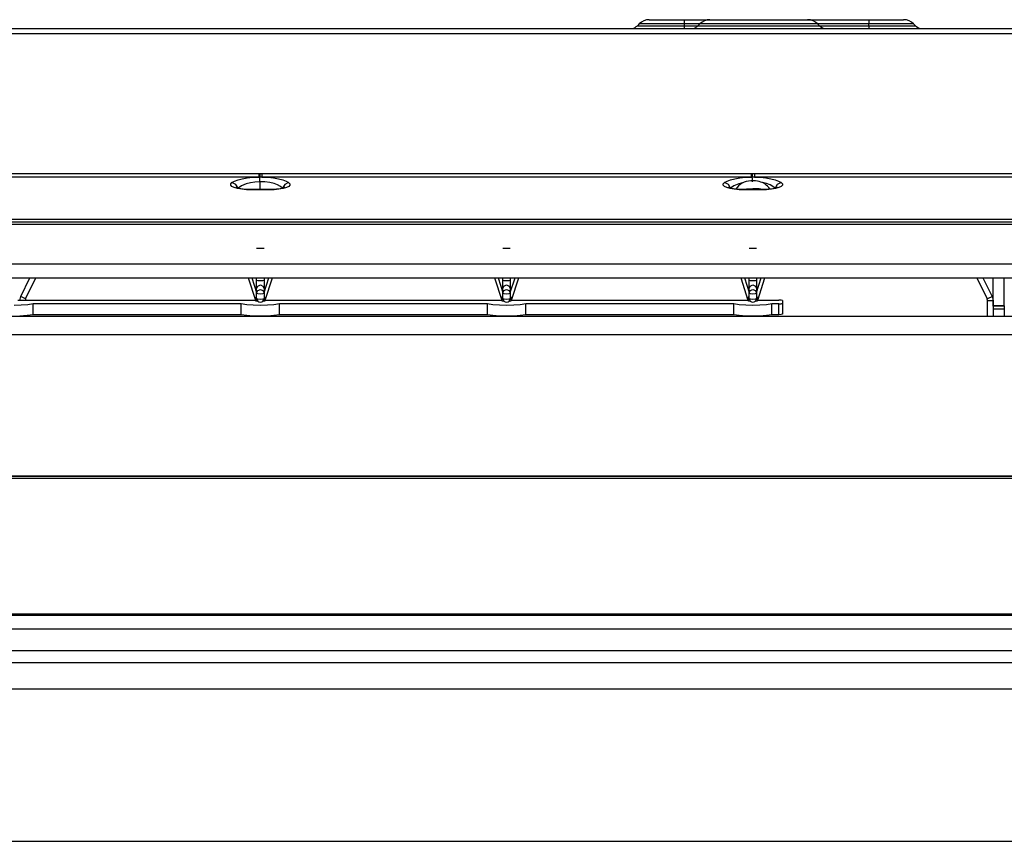
# Model space of a CAD drawing. Units: inches. Extents: x 0 to 5012, y 0 to 3575.
# Drawn here: x 867 to 1134, y 1325 to 1547 of the extents above; entities that cross this region are included whole.
import ezdxf

# ---------------------------------------------------------------- set-up
doc = ezdxf.new("R2010")
doc.units = ezdxf.units.IN
doc.header["$MEASUREMENT"] = 0
doc.layers.add('LG-DIMENSION', color=7, linetype='Continuous')
doc.layers.add('LG-Product', color=3, linetype='Continuous')

# ---------------------------------------------------------------- blocks, each defined once
blk = doc.blocks.new('VJ-Ceiling Suspended-2')
at = {"layer": 'LG-Product', "color": 3, "linetype": 'Continuous'}
for p, q in [((7402.26, 1633.34), (7401.75, 1632.84)), ((7401.75, 1632.84), (7402, 1632.84)), ((7402, 1632.84), (7402.72, 1632.84)), ((7402.5, 1633.34), (7402.26, 1633.34)), ((7403.19, 1633.34), (7402.5, 1633.34)), ((7402.72, 1632.84), (7403.89, 1632.84)), ((7404.31, 1633.34), (7403.19, 1633.34)), ((7403.89, 1632.84), (7405.46, 1632.84)), ((7405.82, 1633.34), (7404.31, 1633.34)), ((7404.95, 1634.46), (7405.19, 1634.46)), ((7405.19, 1634.46), (7405.89, 1634.46)), ((7405.46, 1632.84), (7407.38, 1632.84)), ((7407.66, 1633.34), (7405.82, 1633.34)), ((7405.89, 1634.46), (7407.01, 1634.46)), ((7407.01, 1634.46), (7408.51, 1634.46)), ((7407.38, 1632.84), (7409.57, 1632.84)), ((7409.76, 1633.34), (7407.66, 1633.34)), ((7408.51, 1634.46), (7410.3, 1634.46)), ((7409.57, 1632.84), (7411.94, 1632.84)), ((7412.04, 1633.34), (7409.76, 1633.34)), ((7410.3, 1634.46), (7412.3, 1634.46)), ((7411.94, 1632.84), (7414.41, 1632.84)), ((7414.41, 1633.34), (7412.04, 1633.34)), ((7412.3, 1634.46), (7414.41, 1634.46)), ((7414.41, 1634.46), (7421.35, 1634.46)), ((7414.41, 1634.46), (7414.41, 1634.17)), ((7414.41, 1634.17), (7414.41, 1633.34)), ((7418.66, 1633.34), (7414.41, 1633.34)), ((7414.41, 1633.34), (7414.41, 1632.84)), ((7414.41, 1632.84), (7418.15, 1632.84)), ((7414.41, 1632.84), (7414.41, 1632.36)), ((7414.41, 1632.36), (7414.41, 1632.06)), ((7418.66, 1633.34), (7418.15, 1632.84)), ((7418.15, 1632.84), (7418.38, 1632.84)), ((7418.38, 1632.84), (7419.05, 1632.84)), ((7418.88, 1633.34), (7418.66, 1633.34)), ((7419.53, 1633.34), (7418.88, 1633.34)), ((7419.05, 1632.84), (7420.14, 1632.84)), ((7420.58, 1633.34), (7419.53, 1633.34)), ((7420.14, 1632.84), (7421.62, 1632.84)), ((7422.02, 1633.34), (7420.58, 1633.34)), ((7421.35, 1634.46), (7421.58, 1634.46)), ((7421.58, 1634.46), (7422.25, 1634.46)), ((7421.62, 1632.84), (7423.46, 1632.84)), ((7423.81, 1633.34), (7422.02, 1633.34)), ((7422.25, 1634.46), (7423.34, 1634.46)), ((7423.34, 1634.46), (7424.81, 1634.46)), ((7423.46, 1632.84), (7425.61, 1632.84)), ((7425.89, 1633.34), (7423.81, 1633.34)), ((7424.81, 1634.46), (7426.62, 1634.46)), ((7425.61, 1632.84), (7428, 1632.84)), ((7428.2, 1633.34), (7425.89, 1633.34)), ((7426.62, 1634.46), (7428.7, 1634.46)), ((7428, 1632.84), (7430.57, 1632.84)), ((7430.69, 1633.34), (7428.2, 1633.34)), ((7428.7, 1634.46), (7430.98, 1634.46)), ((7430.57, 1632.84), (7433.25, 1632.84)), ((7433.29, 1633.34), (7430.69, 1633.34)), ((7430.98, 1634.46), (7433.39, 1634.46)), ((7433.25, 1632.84), (7435.97, 1632.84)), ((7435.92, 1633.34), (7433.29, 1633.34)), ((7433.39, 1634.46), (7435.83, 1634.46)), ((7435.83, 1634.46), (7438.24, 1634.46)), ((7438.52, 1633.34), (7435.92, 1633.34)), ((7435.97, 1632.84), (7438.65, 1632.84)), ((7438.24, 1634.46), (7440.52, 1634.46)), ((7441.01, 1633.34), (7438.52, 1633.34)), ((7438.65, 1632.84), (7441.22, 1632.84)), ((7440.52, 1634.46), (7442.6, 1634.46)), ((7443.33, 1633.34), (7441.01, 1633.34)), ((7441.22, 1632.84), (7443.61, 1632.84)), ((7442.6, 1634.46), (7444.4, 1634.46)), ((7445.41, 1633.34), (7443.33, 1633.34)), ((7443.61, 1632.84), (7445.75, 1632.84)), ((7444.4, 1634.46), (7445.88, 1634.46)), ((7447.19, 1633.34), (7445.41, 1633.34)), ((7445.75, 1632.84), (7447.59, 1632.84)), ((7445.88, 1634.46), (7446.97, 1634.46)), ((7446.97, 1634.46), (7447.64, 1634.46)), ((7448.63, 1633.34), (7447.19, 1633.34)), ((7447.59, 1632.84), (7449.08, 1632.84)), ((7447.64, 1634.46), (7447.86, 1634.46)), ((7447.86, 1634.46), (7464.41, 1634.46)), ((7449.69, 1633.34), (7448.63, 1633.34)), ((7449.08, 1632.84), (7450.17, 1632.84)), ((7450.33, 1633.34), (7449.69, 1633.34)), ((7450.17, 1632.84), (7450.84, 1632.84)), ((7450.55, 1633.34), (7450.33, 1633.34)), ((7451.06, 1632.84), (7450.55, 1633.34)), ((7464.41, 1633.34), (7450.55, 1633.34)), ((7450.84, 1632.84), (7451.06, 1632.84)), ((7451.06, 1632.84), (7464.41, 1632.84)), ((7464.41, 1634.46), (7464.41, 1634.17)), ((7464.41, 1634.46), (7466.51, 1634.46)), ((7464.41, 1634.17), (7464.41, 1633.34)), ((7464.41, 1632.84), (7464.41, 1633.34)), ((7466.78, 1633.34), (7464.41, 1633.34)), ((7464.41, 1632.84), (7464.41, 1632.36)), ((7464.41, 1632.84), (7466.88, 1632.84)), ((7464.41, 1632.36), (7464.41, 1632.06)), ((7466.51, 1634.46), (7468.51, 1634.46)), ((7469.05, 1633.34), (7466.78, 1633.34)), ((7466.88, 1632.84), (7469.25, 1632.84)), ((7468.51, 1634.46), (7470.3, 1634.46)), ((7471.15, 1633.34), (7469.05, 1633.34)), ((7469.25, 1632.84), (7471.44, 1632.84)), ((7470.3, 1634.46), (7471.8, 1634.46)), ((7472.99, 1633.34), (7471.15, 1633.34)), ((7471.44, 1632.84), (7473.35, 1632.84)), ((7471.8, 1634.46), (7472.93, 1634.46)), ((7472.93, 1634.46), (7473.63, 1634.46)), ((7474.5, 1633.34), (7472.99, 1633.34)), ((7473.35, 1632.84), (7474.93, 1632.84)), ((7473.63, 1634.46), (7473.86, 1634.46)), ((7475.63, 1633.34), (7474.5, 1633.34)), ((7474.93, 1632.84), (7476.1, 1632.84)), ((7476.32, 1633.34), (7475.63, 1633.34)), ((7476.1, 1632.84), (7476.82, 1632.84)), ((7476.55, 1633.34), (7476.32, 1633.34)), ((7477.06, 1632.84), (7476.55, 1633.34)), ((7476.82, 1632.84), (7477.06, 1632.84)), ((7102.41, 1632.06), (7896.81, 1632.06)), ((7896.81, 1630.65), (7102.41, 1630.65)), ((7166.64, 1592.78), (7299.17, 1592.78)), ((7299.17, 1592.78), (7299.17, 1592.19)), ((7299.17, 1592.78), (7299.32, 1592.78)), ((7299.32, 1592.78), (7299.47, 1592.78)), ((7299.47, 1592.78), (7299.47, 1592.19)), ((7299.47, 1592.78), (7299.76, 1592.78)), ((7299.76, 1592.78), (7300.04, 1592.78)), ((7300.04, 1592.78), (7432.57, 1592.78)), ((7300.04, 1592.78), (7300.04, 1592.19)), ((7432.57, 1592.78), (7432.57, 1592.19)), ((7432.57, 1592.78), (7432.72, 1592.78)), ((7432.72, 1592.78), (7432.87, 1592.78)), ((7432.87, 1592.78), (7432.87, 1592.19)), ((7432.87, 1592.78), (7433.16, 1592.78)), ((7433.16, 1592.78), (7433.44, 1592.78)), ((7433.44, 1592.78), (7565.77, 1592.78)), ((7433.44, 1592.78), (7433.44, 1592.19)), ((7299.17, 1591.84), (7166.64, 1591.84)), ((7291.6, 1589.65), (7291.61, 1590.01)), ((7291.91, 1589.31), (7291.6, 1589.65)), ((7291.61, 1590.01), (7291.93, 1590.36)), ((7291.93, 1590.36), (7292.63, 1590.74)), ((7293, 1589.86), (7291.93, 1590.36)), ((7292.63, 1590.74), (7293.56, 1591.09)), ((7293.59, 1588.8), (7293, 1589.86)), ((7293.56, 1591.09), (7294.71, 1591.38)), ((7295.8, 1590.04), (7294.47, 1589.48)), ((7294.71, 1591.38), (7296.06, 1591.61)), ((7296.91, 1590.32), (7295.8, 1590.04)), ((7296.06, 1591.61), (7297.57, 1591.77)), ((7298.16, 1590.5), (7296.91, 1590.32)), ((7297.57, 1591.77), (7299.17, 1591.84)), ((7299.5, 1590.57), (7298.16, 1590.5)), ((7299.17, 1592.19), (7299.17, 1591.84)), ((7299.32, 1591.84), (7299.17, 1591.84)), ((7299.47, 1591.84), (7299.32, 1591.84)), ((7299.47, 1592.19), (7299.47, 1591.84)), ((7299.49, 1591.38), (7299.47, 1591.84)), ((7299.76, 1591.84), (7299.47, 1591.84)), ((7299.5, 1590.57), (7299.49, 1591.38)), ((7299.5, 1590.57), (7299.5, 1588.44)), ((7300.87, 1590.52), (7299.5, 1590.57)), ((7300.04, 1591.84), (7299.76, 1591.84)), ((7300.04, 1592.19), (7300.04, 1591.84)), ((7432.57, 1591.84), (7300.04, 1591.84)), ((7300.04, 1591.84), (7301.63, 1591.77)), ((7302.17, 1590.34), (7300.87, 1590.52)), ((7301.63, 1591.77), (7303.14, 1591.62)), ((7303.33, 1590.07), (7302.17, 1590.34)), ((7303.14, 1591.62), (7304.5, 1591.38)), ((7304.3, 1589.71), (7303.33, 1590.07)), ((7305.07, 1589.28), (7304.3, 1589.71)), ((7304.5, 1591.38), (7305.66, 1591.09)), ((7306.21, 1589.86), (7305.63, 1588.8)), ((7305.66, 1591.09), (7306.59, 1590.74)), ((7307.28, 1590.36), (7306.21, 1589.86)), ((7306.59, 1590.74), (7307.28, 1590.36)), ((7307.28, 1590.36), (7307.61, 1590.01)), ((7307.62, 1589.66), (7307.31, 1589.31)), ((7307.61, 1590.01), (7307.62, 1589.66)), ((7425, 1589.65), (7425.01, 1590.01)), ((7425.31, 1589.31), (7425, 1589.65)), ((7425.01, 1590.01), (7425.33, 1590.36)), ((7425.33, 1590.36), (7426.03, 1590.74)), ((7426.4, 1589.86), (7425.33, 1590.36)), ((7426.03, 1590.74), (7426.96, 1591.09)), ((7426.99, 1588.8), (7426.4, 1589.86)), ((7426.96, 1591.09), (7428.11, 1591.38)), ((7429.2, 1590.04), (7427.87, 1589.48)), ((7428.11, 1591.38), (7429.46, 1591.61)), ((7429.55, 1589.82), (7429.12, 1589.45)), ((7430.44, 1590.34), (7429.2, 1590.04)), ((7429.46, 1591.61), (7430.97, 1591.77)), ((7430.09, 1590.17), (7429.55, 1589.82)), ((7430.67, 1590.43), (7430.09, 1590.17)), ((7431.23, 1590.61), (7430.67, 1590.43)), ((7430.97, 1591.77), (7432.57, 1591.84)), ((7431.81, 1590.72), (7431.23, 1590.61)), ((7432.44, 1590.79), (7431.81, 1590.72)), ((7433.08, 1590.81), (7432.44, 1590.79)), ((7432.57, 1592.19), (7432.57, 1591.84)), ((7432.72, 1591.84), (7432.57, 1591.84)), ((7432.87, 1591.84), (7432.72, 1591.84)), ((7432.87, 1592.19), (7432.87, 1591.84)), ((7432.89, 1591.38), (7432.87, 1591.84)), ((7433.16, 1591.84), (7432.87, 1591.84)), ((7432.9, 1590.57), (7432.89, 1591.38)), ((7433.69, 1590.78), (7433.08, 1590.81)), ((7433.44, 1591.84), (7433.16, 1591.84)), ((7433.44, 1592.19), (7433.44, 1591.84)), ((7565.77, 1591.84), (7433.44, 1591.84)), ((7433.44, 1591.84), (7435.03, 1591.77)), ((7434.3, 1590.71), (7433.69, 1590.78)), ((7434.74, 1590.61), (7434.3, 1590.71)), ((7435.18, 1590.49), (7434.74, 1590.61)), ((7435.03, 1591.77), (7436.54, 1591.62)), ((7435.57, 1590.34), (7435.18, 1590.49)), ((7435.95, 1590.15), (7435.57, 1590.34)), ((7436.73, 1590.07), (7435.63, 1590.33)), ((7436.32, 1589.93), (7435.95, 1590.15)), ((7436.66, 1589.66), (7436.32, 1589.93)), ((7436.54, 1591.62), (7437.9, 1591.38)), ((7437.01, 1589.34), (7436.66, 1589.66)), ((7437.7, 1589.71), (7436.73, 1590.07)), ((7438.47, 1589.28), (7437.7, 1589.71)), ((7437.9, 1591.38), (7439.06, 1591.09)), ((7439.61, 1589.86), (7439.03, 1588.8)), ((7439.06, 1591.09), (7439.99, 1590.74)), ((7440.68, 1590.36), (7439.61, 1589.86)), ((7439.99, 1590.74), (7440.68, 1590.36)), ((7440.68, 1590.36), (7441.01, 1590.01)), ((7441.02, 1589.66), (7440.71, 1589.31)), ((7441.01, 1590.01), (7441.02, 1589.66)), ((7292.53, 1588.99), (7291.91, 1589.31)), ((7293.45, 1588.73), (7292.53, 1588.99)), ((7293.06, 1588.98), (7292.94, 1589.04)), ((7293.26, 1588.91), (7293.06, 1588.98)), ((7293.53, 1588.82), (7293.26, 1588.91)), ((7294.58, 1588.53), (7293.45, 1588.73)), ((7293.9, 1588.73), (7293.53, 1588.82)), ((7294.47, 1589.48), (7293.59, 1588.8)), ((7294.35, 1588.65), (7293.9, 1588.73)), ((7294.93, 1588.56), (7294.35, 1588.65)), ((7295.87, 1588.42), (7294.58, 1588.53)), ((7295.56, 1588.5), (7294.93, 1588.56)), ((7296.08, 1588.47), (7295.56, 1588.5)), ((7297.23, 1588.38), (7295.87, 1588.42)), ((7296.62, 1588.45), (7296.08, 1588.47)), ((7296.92, 1588.44), (7296.62, 1588.45)), ((7297.23, 1588.45), (7296.92, 1588.44)), ((7301.98, 1588.44), (7297.23, 1588.44)), ((7297.23, 1588.44), (7297.23, 1588.43)), ((7297.23, 1588.43), (7297.23, 1588.38)), ((7301.98, 1588.38), (7297.23, 1588.38)), ((7302.66, 1588.45), (7301.98, 1588.45)), ((7301.98, 1588.43), (7301.98, 1588.44)), ((7301.98, 1588.38), (7301.98, 1588.43)), ((7303.35, 1588.42), (7301.98, 1588.38)), ((7303.32, 1588.49), (7302.66, 1588.45)), ((7303.65, 1588.51), (7303.32, 1588.49)), ((7304.64, 1588.53), (7303.35, 1588.42)), ((7303.96, 1588.53), (7303.65, 1588.51)), ((7304.51, 1588.59), (7303.96, 1588.53)), ((7305.01, 1588.67), (7304.51, 1588.59)), ((7305.78, 1588.73), (7304.64, 1588.53)), ((7305.42, 1588.76), (7305.01, 1588.67)), ((7305.63, 1588.8), (7305.07, 1589.28)), ((7305.77, 1588.85), (7305.42, 1588.76)), ((7305.99, 1588.92), (7305.77, 1588.85)), ((7306.69, 1589), (7305.78, 1588.73)), ((7306.16, 1588.98), (7305.99, 1588.92)), ((7306.24, 1589.03), (7306.16, 1588.98)), ((7306.28, 1589.04), (7306.24, 1589.03)), ((7306.28, 1589.04), (7306.28, 1589.04)), ((7307.31, 1589.31), (7306.69, 1589)), ((7425.93, 1588.99), (7425.31, 1589.31)), ((7426.85, 1588.73), (7425.93, 1588.99)), ((7426.46, 1588.98), (7426.34, 1589.04)), ((7426.66, 1588.91), (7426.46, 1588.98)), ((7426.93, 1588.82), (7426.66, 1588.91)), ((7427.98, 1588.53), (7426.85, 1588.73)), ((7427.3, 1588.73), (7426.93, 1588.82)), ((7427.87, 1589.48), (7426.99, 1588.8)), ((7427.75, 1588.65), (7427.3, 1588.73)), ((7428.33, 1588.56), (7427.75, 1588.65)), ((7429.27, 1588.42), (7427.98, 1588.53)), ((7428.96, 1588.5), (7428.33, 1588.56)), ((7428.73, 1589.02), (7428.43, 1588.58)), ((7429.12, 1589.45), (7428.73, 1589.02)), ((7429.48, 1588.47), (7428.96, 1588.5)), ((7430.63, 1588.38), (7429.27, 1588.42)), ((7430.02, 1588.45), (7429.48, 1588.47)), ((7429.79, 1588.47), (7431.29, 1588.69)), ((7430.32, 1588.44), (7430.02, 1588.45)), ((7430.63, 1588.45), (7430.32, 1588.44)), ((7435.38, 1588.44), (7430.63, 1588.44)), ((7430.63, 1588.44), (7430.63, 1588.43)), ((7430.63, 1588.43), (7430.63, 1588.38)), ((7435.38, 1588.38), (7430.63, 1588.38)), ((7431.29, 1588.69), (7433, 1588.77)), ((7433, 1588.77), (7434.71, 1588.7)), ((7434.71, 1588.7), (7436.21, 1588.47)), ((7436.06, 1588.45), (7435.38, 1588.45)), ((7435.38, 1588.43), (7435.38, 1588.44)), ((7435.38, 1588.38), (7435.38, 1588.43)), ((7436.75, 1588.42), (7435.38, 1588.38)), ((7436.72, 1588.49), (7436.06, 1588.45)), ((7437.05, 1588.51), (7436.72, 1588.49)), ((7438.04, 1588.53), (7436.75, 1588.42)), ((7437.31, 1588.98), (7437.01, 1589.34)), ((7437.36, 1588.53), (7437.05, 1588.51)), ((7437.59, 1588.57), (7437.31, 1588.98)), ((7437.91, 1588.59), (7437.36, 1588.53)), ((7438.41, 1588.67), (7437.91, 1588.59)), ((7439.18, 1588.73), (7438.04, 1588.53)), ((7438.82, 1588.76), (7438.41, 1588.67)), ((7439.03, 1588.8), (7438.47, 1589.28)), ((7439.17, 1588.85), (7438.82, 1588.76)), ((7439.39, 1588.92), (7439.17, 1588.85)), ((7440.09, 1589), (7439.18, 1588.73)), ((7439.56, 1588.98), (7439.39, 1588.92)), ((7439.64, 1589.03), (7439.56, 1588.98)), ((7439.68, 1589.04), (7439.64, 1589.03)), ((7439.68, 1589.04), (7439.68, 1589.04)), ((7440.71, 1589.31), (7440.09, 1589)), ((7099.61, 1579.71), (7899.61, 1579.71)), ((7099.61, 1579.11), (7899.61, 1579.11)), ((7102.41, 1580.4), (7896.81, 1580.4)), ((7300.61, 1572.47), (7298.61, 1572.47)), ((7367.31, 1572.47), (7365.31, 1572.47)), ((7434.01, 1572.47), (7432.01, 1572.47)), ((7099.61, 1568.35), (7899.61, 1568.35)), ((7099.61, 1564.55), (7899.61, 1564.55)), ((7234.71, 1559.49), (7237.2, 1564.55)), ((7236.02, 1558.85), (7238.82, 1564.55)), ((7296.32, 1564.55), (7298.28, 1558.54)), ((7297.32, 1564.55), (7298.61, 1560.59)), ((7298.61, 1563.96), (7298.61, 1564.55)), ((7298.61, 1563.96), (7298.9, 1563.84)), ((7298.61, 1562.93), (7298.61, 1563.96)), ((7298.61, 1562.08), (7298.61, 1562.93)), ((7298.9, 1563.84), (7299.61, 1563.79)), ((7299.61, 1563.79), (7300.31, 1563.84)), ((7300.31, 1563.84), (7300.61, 1563.96)), ((7300.61, 1564.55), (7300.61, 1563.96)), ((7300.61, 1560.59), (7301.89, 1564.55)), ((7300.61, 1563.96), (7300.61, 1562.93)), ((7300.61, 1562.93), (7300.61, 1562.08)), ((7300.94, 1558.54), (7302.89, 1564.55)), ((7363.02, 1564.55), (7364.98, 1558.54)), ((7364.02, 1564.55), (7365.31, 1560.59)), ((7365.31, 1563.96), (7365.31, 1564.55)), ((7365.31, 1563.96), (7365.6, 1563.84)), ((7365.31, 1562.93), (7365.31, 1563.96)), ((7365.31, 1562.08), (7365.31, 1562.93)), ((7365.6, 1563.84), (7366.31, 1563.79)), ((7366.31, 1563.79), (7367.01, 1563.84)), ((7367.01, 1563.84), (7367.31, 1563.96)), ((7367.31, 1564.55), (7367.31, 1563.96)), ((7367.31, 1560.59), (7368.59, 1564.55)), ((7367.31, 1563.96), (7367.31, 1562.93)), ((7367.31, 1562.93), (7367.31, 1562.08)), ((7367.64, 1558.54), (7369.59, 1564.55)), ((7429.72, 1564.55), (7431.68, 1558.54)), ((7430.72, 1564.55), (7432.01, 1560.59)), ((7432.01, 1563.96), (7432.01, 1564.55)), ((7432.01, 1563.96), (7432.3, 1563.84)), ((7432.01, 1562.93), (7432.01, 1563.96)), ((7432.01, 1562.08), (7432.01, 1562.93)), ((7432.3, 1563.84), (7433.01, 1563.79)), ((7433.01, 1563.79), (7433.71, 1563.84)), ((7433.71, 1563.84), (7434.01, 1563.96)), ((7434.01, 1564.55), (7434.01, 1563.96)), ((7434.01, 1560.59), (7435.29, 1564.55)), ((7434.01, 1563.96), (7434.01, 1562.93)), ((7434.01, 1562.93), (7434.01, 1562.08)), ((7434.34, 1558.54), (7436.29, 1564.55)), ((7493.69, 1564.55), (7496.5, 1558.85)), ((7495.32, 1564.55), (7497.81, 1559.49)), ((7498.11, 1556.95), (7498.11, 1564.55)), ((7501.11, 1556.95), (7501.11, 1564.55)), ((7298.61, 1561.65), (7298.9, 1562.34)), ((7298.61, 1561.65), (7298.61, 1562.08)), ((7298.61, 1560.43), (7298.61, 1561.65)), ((7298.61, 1560.43), (7298.9, 1561.13)), ((7298.61, 1558.95), (7298.61, 1560.43)), ((7298.61, 1560.43), (7298.9, 1560.31)), ((7298.9, 1562.34), (7299.61, 1562.63)), ((7298.9, 1561.13), (7299.61, 1561.42)), ((7298.9, 1560.31), (7299.61, 1560.26)), ((7299.61, 1562.63), (7300.31, 1562.34)), ((7299.61, 1561.42), (7300.31, 1561.13)), ((7299.61, 1560.26), (7300.31, 1560.31)), ((7300.31, 1562.34), (7300.61, 1561.65)), ((7300.31, 1561.13), (7300.61, 1560.43)), ((7300.31, 1560.31), (7300.61, 1560.43)), ((7300.61, 1562.08), (7300.61, 1561.65)), ((7300.61, 1561.65), (7300.61, 1560.43)), ((7300.61, 1560.43), (7300.61, 1558.95)), ((7365.31, 1561.65), (7365.6, 1562.34)), ((7365.31, 1561.65), (7365.31, 1562.08)), ((7365.31, 1560.43), (7365.31, 1561.65)), ((7365.31, 1560.43), (7365.6, 1561.13)), ((7365.31, 1558.95), (7365.31, 1560.43)), ((7365.31, 1560.43), (7365.6, 1560.31)), ((7365.6, 1562.34), (7366.31, 1562.63)), ((7365.6, 1561.13), (7366.31, 1561.42)), ((7365.6, 1560.31), (7366.31, 1560.26)), ((7366.31, 1562.63), (7367.01, 1562.34)), ((7366.31, 1561.42), (7367.01, 1561.13)), ((7366.31, 1560.26), (7367.01, 1560.31)), ((7367.01, 1562.34), (7367.31, 1561.65)), ((7367.01, 1561.13), (7367.31, 1560.43)), ((7367.01, 1560.31), (7367.31, 1560.43)), ((7367.31, 1562.08), (7367.31, 1561.65)), ((7367.31, 1561.65), (7367.31, 1560.43)), ((7367.31, 1560.43), (7367.31, 1558.95)), ((7432.01, 1561.65), (7432.3, 1562.34)), ((7432.01, 1561.65), (7432.01, 1562.08)), ((7432.01, 1560.43), (7432.01, 1561.65)), ((7432.01, 1560.43), (7432.3, 1561.13)), ((7432.01, 1558.95), (7432.01, 1560.43)), ((7432.01, 1560.43), (7432.3, 1560.31)), ((7432.3, 1562.34), (7433.01, 1562.63)), ((7432.3, 1561.13), (7433.01, 1561.42)), ((7432.3, 1560.31), (7433.01, 1560.26)), ((7433.01, 1562.63), (7433.71, 1562.34)), ((7433.01, 1561.42), (7433.71, 1561.13)), ((7433.01, 1560.26), (7433.71, 1560.31)), ((7433.71, 1562.34), (7434.01, 1561.65)), ((7433.71, 1561.13), (7434.01, 1560.43)), ((7433.71, 1560.31), (7434.01, 1560.43)), ((7434.01, 1562.08), (7434.01, 1561.65)), ((7434.01, 1561.65), (7434.01, 1560.43)), ((7434.01, 1560.43), (7434.01, 1558.95)), ((7233.95, 1558.54), (7298.36, 1558.54)), ((7234.45, 1558.38), (7234.71, 1559.49)), ((7235.63, 1559.04), (7234.71, 1559.49)), ((7236.02, 1558.85), (7235.63, 1559.04)), ((7236.01, 1558.85), (7235.91, 1558.38)), ((7298.61, 1559.43), (7298.36, 1559.3)), ((7298.36, 1559.3), (7298.36, 1558.25)), ((7298.36, 1559.3), (7298.61, 1559.17)), ((7298.43, 1558.22), (7298.36, 1558.38)), ((7299.07, 1558.11), (7298.43, 1558.22)), ((7298.61, 1558.95), (7298.9, 1558.83)), ((7298.9, 1558.83), (7299.61, 1558.78)), ((7299.61, 1558.78), (7300.31, 1558.83)), ((7300.79, 1558.22), (7300.15, 1558.11)), ((7300.31, 1558.83), (7300.61, 1558.95)), ((7300.86, 1559.3), (7300.61, 1559.43)), ((7300.61, 1559.17), (7300.86, 1559.3)), ((7300.86, 1558.38), (7300.79, 1558.22)), ((7300.86, 1558.25), (7300.86, 1559.3)), ((7300.86, 1558.54), (7365.06, 1558.54)), ((7365.31, 1559.43), (7365.06, 1559.3)), ((7365.06, 1559.3), (7365.06, 1558.25)), ((7365.06, 1559.3), (7365.31, 1559.17)), ((7365.13, 1558.22), (7365.06, 1558.38)), ((7365.77, 1558.11), (7365.13, 1558.22)), ((7365.31, 1558.95), (7365.6, 1558.83)), ((7365.6, 1558.83), (7366.31, 1558.78)), ((7366.31, 1558.78), (7367.01, 1558.83)), ((7367.49, 1558.22), (7366.85, 1558.11)), ((7367.01, 1558.83), (7367.31, 1558.95)), ((7367.56, 1559.3), (7367.31, 1559.43)), ((7367.31, 1559.17), (7367.56, 1559.3)), ((7367.56, 1558.38), (7367.49, 1558.22)), ((7367.56, 1558.25), (7367.56, 1559.3)), ((7367.56, 1558.54), (7431.76, 1558.54)), ((7432.01, 1559.43), (7431.76, 1559.3)), ((7431.76, 1559.3), (7431.76, 1558.25)), ((7431.76, 1559.3), (7432.01, 1559.17)), ((7431.83, 1558.22), (7431.76, 1558.38)), ((7432.47, 1558.11), (7431.83, 1558.22)), ((7432.01, 1558.95), (7432.3, 1558.83)), ((7432.3, 1558.83), (7433.01, 1558.78)), ((7433.01, 1558.78), (7433.71, 1558.83)), ((7434.19, 1558.22), (7433.55, 1558.11)), ((7433.71, 1558.83), (7434.01, 1558.95)), ((7434.26, 1559.3), (7434.01, 1559.43)), ((7434.01, 1559.17), (7434.26, 1559.3)), ((7434.26, 1558.38), (7434.19, 1558.22)), ((7434.26, 1558.25), (7434.26, 1559.3)), ((7434.26, 1558.54), (7440.01, 1558.54)), ((7440.71, 1558.49), (7440.01, 1558.54)), ((7440.01, 1557.5), (7440.71, 1557.55)), ((7441.01, 1558.37), (7440.71, 1558.49)), ((7440.71, 1557.55), (7441.01, 1557.67)), ((7441.01, 1558.37), (7441.01, 1557.67)), ((7441.01, 1557.67), (7441.01, 1554.72)), ((7496.5, 1558.85), (7496.88, 1559.03)), ((7496.61, 1558.37), (7496.5, 1558.85)), ((7496.61, 1554.09), (7496.61, 1558.37)), ((7496.61, 1558.37), (7497.03, 1558.37)), ((7496.88, 1559.03), (7497.81, 1559.49)), ((7497.03, 1558.37), (7498.07, 1558.37)), ((7497.81, 1559.49), (7498.07, 1558.37)), ((7498.07, 1558.37), (7498.07, 1554.09)), ((7234.83, 1557.15), (7232.91, 1557.1)), ((7236.6, 1557.28), (7234.83, 1557.15)), ((7238.09, 1557.5), (7236.6, 1557.28)), ((7238.09, 1554.55), (7238.09, 1557.5)), ((7294.42, 1557.5), (7238.09, 1557.5)), ((7294.42, 1554.55), (7294.42, 1557.5)), ((7295.91, 1557.28), (7294.42, 1557.5)), ((7297.68, 1557.15), (7295.91, 1557.28)), ((7299.61, 1557.1), (7297.68, 1557.15)), ((7301.53, 1557.15), (7299.61, 1557.1)), ((7303.3, 1557.28), (7301.53, 1557.15)), ((7304.79, 1557.5), (7303.3, 1557.28)), ((7361.12, 1557.5), (7304.79, 1557.5)), ((7304.79, 1554.55), (7304.79, 1557.5)), ((7361.12, 1554.55), (7361.12, 1557.5)), ((7362.61, 1557.28), (7361.12, 1557.5)), ((7364.38, 1557.15), (7362.61, 1557.28)), ((7366.31, 1557.1), (7364.38, 1557.15)), ((7368.23, 1557.15), (7366.31, 1557.1)), ((7370, 1557.28), (7368.23, 1557.15)), ((7371.49, 1557.5), (7370, 1557.28)), ((7371.49, 1554.55), (7371.49, 1557.5)), ((7427.82, 1557.5), (7371.49, 1557.5)), ((7427.82, 1554.55), (7427.82, 1557.5)), ((7429.31, 1557.28), (7427.82, 1557.5)), ((7431.08, 1557.15), (7429.31, 1557.28)), ((7433.01, 1557.1), (7431.08, 1557.15)), ((7434.93, 1557.15), (7433.01, 1557.1)), ((7436.7, 1557.28), (7434.93, 1557.15)), ((7438.19, 1557.5), (7436.7, 1557.28)), ((7440.01, 1557.5), (7438.19, 1557.5)), ((7438.19, 1554.55), (7438.19, 1557.5)), ((7440.01, 1554.55), (7440.01, 1557.5)), ((7501.11, 1556.95), (7498.11, 1556.95)), ((7498.11, 1556.93), (7498.11, 1556.95)), ((7498.11, 1556.9), (7498.11, 1556.93)), ((7501.11, 1556.9), (7498.11, 1556.9)), ((7498.11, 1556.9), (7498.11, 1556.13)), ((7498.11, 1556.13), (7501.11, 1556.13)), ((7498.11, 1556.13), (7498.11, 1555.4)), ((7498.11, 1555.4), (7498.11, 1554.09)), ((7501.11, 1556.95), (7501.11, 1556.93)), ((7501.11, 1556.93), (7501.11, 1556.9)), ((7501.11, 1556.9), (7501.11, 1556.13)), ((7501.11, 1556.13), (7501.11, 1555.4)), ((7501.11, 1555.4), (7501.11, 1554.09)), ((7884.61, 1554.09), (7114.61, 1554.09)), ((7236.44, 1554.31), (7234.45, 1554.18)), ((7234.45, 1554.09), (7234.45, 1554.18)), ((7235.91, 1554.26), (7235.91, 1554.09)), ((7238.09, 1554.55), (7236.44, 1554.31)), ((7294.42, 1554.55), (7238.09, 1554.55)), ((7295.91, 1554.33), (7294.42, 1554.55)), ((7297.68, 1554.19), (7295.91, 1554.33)), ((7299.61, 1554.15), (7297.68, 1554.19)), ((7298.61, 1554.09), (7298.61, 1554.16)), ((7298.62, 1554.16), (7298.61, 1554.12)), ((7298.61, 1554.12), (7298.61, 1554.09)), ((7301.53, 1554.19), (7299.61, 1554.15)), ((7300.6, 1554.12), (7300.6, 1554.16)), ((7300.61, 1554.09), (7300.6, 1554.12)), ((7300.61, 1554.16), (7300.61, 1554.09)), ((7303.3, 1554.33), (7301.53, 1554.19)), ((7304.79, 1554.55), (7303.3, 1554.33)), ((7361.12, 1554.55), (7304.79, 1554.55)), ((7362.61, 1554.33), (7361.12, 1554.55)), ((7364.38, 1554.19), (7362.61, 1554.33)), ((7366.31, 1554.15), (7364.38, 1554.19)), ((7365.31, 1554.09), (7365.31, 1554.16)), ((7365.32, 1554.16), (7365.31, 1554.12)), ((7365.31, 1554.12), (7365.31, 1554.09)), ((7368.23, 1554.19), (7366.31, 1554.15)), ((7367.3, 1554.12), (7367.3, 1554.16)), ((7367.31, 1554.09), (7367.3, 1554.12)), ((7367.31, 1554.16), (7367.31, 1554.09)), ((7370, 1554.33), (7368.23, 1554.19)), ((7371.49, 1554.55), (7370, 1554.33)), ((7427.82, 1554.55), (7371.49, 1554.55)), ((7429.31, 1554.33), (7427.82, 1554.55)), ((7431.08, 1554.19), (7429.31, 1554.33)), ((7433.01, 1554.15), (7431.08, 1554.19)), ((7432.01, 1554.09), (7432.01, 1554.16)), ((7432.02, 1554.16), (7432.01, 1554.12)), ((7432.01, 1554.12), (7432.01, 1554.09)), ((7434.93, 1554.19), (7433.01, 1554.15)), ((7434, 1554.12), (7434, 1554.16)), ((7434.01, 1554.09), (7434, 1554.12)), ((7434.01, 1554.16), (7434.01, 1554.09)), ((7436.7, 1554.33), (7434.93, 1554.19)), ((7438.19, 1554.55), (7436.7, 1554.33)), ((7440.01, 1554.55), (7438.19, 1554.55)), ((7440.71, 1554.6), (7440.01, 1554.55)), ((7441.01, 1554.72), (7440.71, 1554.6)), ((7884.61, 1549.08), (7114.61, 1549.08)), ((7884.61, 1510.83), (7114.61, 1510.83)), ((7884.61, 1510.79), (7114.61, 1510.79)), ((7884.61, 1510.19), (7114.61, 1510.19)), ((7109.29, 1473.16), (7889.94, 1473.16)), ((7884.61, 1473.46), (7114.61, 1473.46)), ((7099.59, 1469.54), (7899.59, 1469.54)), ((7899.59, 1463.5), (7099.59, 1463.5)), ((7899.61, 1460.33), (7099.61, 1460.33)), ((7099.61, 1453.29), (7899.61, 1453.29)), ((7099.61, 1411.96), (7813.34, 1411.96))]:
    blk.add_line(p, q, dxfattribs=at)
for centre, radius, start, end in [((7399.63, 1634.96), 3, 284.8352, 315), ((7404.95, 1630.66), 3.8, 90, 135), ((7416.03, 1634.96), 3, 284.8352, 315), ((7421.35, 1630.66), 3.8, 90, 135), ((7447.86, 1630.66), 3.8, 45, 90), ((7453.18, 1634.96), 3, 225, 255.1648), ((7473.86, 1630.66), 3.8, 45, 90), ((7479.18, 1634.96), 3, 225, 255.1648), ((7299.61, 1558.95), 1, 180, 270), ((7299.61, 1558.95), 1, 270, 0), ((7366.31, 1558.95), 1, 180, 270), ((7366.31, 1558.95), 1, 270, 0), ((7433.01, 1558.95), 1, 180, 270), ((7433.01, 1558.95), 1, 270, 0)]:
    blk.add_arc(centre, radius, start, end, dxfattribs=at)

msp = doc.modelspace()

# ---------------------------------------------------------------- block references
at = {"layer": 'LG-DIMENSION'}
msp.add_blockref('VJ-Ceiling Suspended-2', (-6367.27, -87.08), dxfattribs=at)
at = {"layer": 'LG-Product'}
msp.add_blockref('VJ-Ceiling Suspended-2', (-6367.27, -87.08), dxfattribs=at)

doc.saveas('drawing.dxf')
